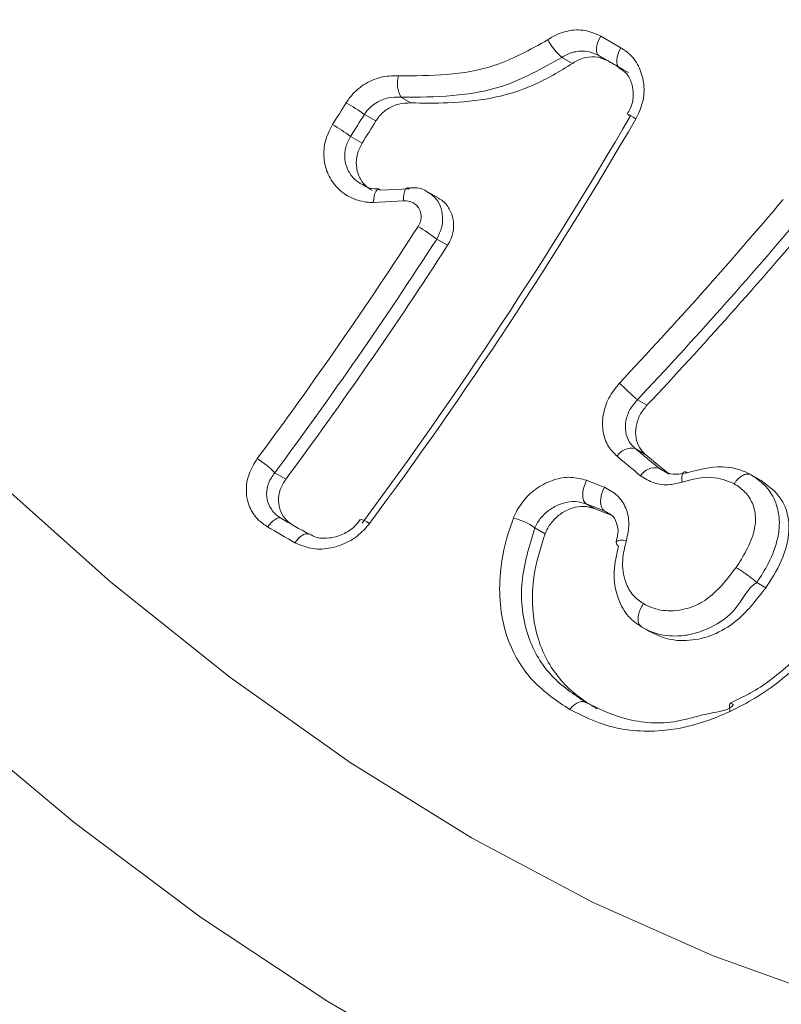
# Model space of a CAD drawing. Units: millimetres. Extents: x 2080 to 8224, y 2729 to 11085.
# Drawn here: x 3200 to 3216, y 8052 to 8072 of the extents above; entities that cross this region are included whole.
import ezdxf

# ---------------------------------------------------------------- set-up
doc = ezdxf.new("R2010")
doc.units = ezdxf.units.MM
doc.linetypes.add('SLD-Solid', pattern=[0])
doc.layers.add('ACO_DRAINAGE', color=7, linetype='SLD-Solid')

# ---------------------------------------------------------------- blocks, each defined once
blk = doc.blocks.new('ACO-46114 46115 46116 46117-ISO')
at = {"layer": 'ACO_DRAINAGE', "linetype": 'SLD-Solid', "lineweight": 18}
for p, q in [((7.0709, 42.4291), (7.0702, 42.4252)), ((7.0721, 42.4334), (7.0709, 42.4291)), ((7.0739, 42.4377), (7.0721, 42.4334)), ((7.0761, 42.442), (7.0739, 42.4377)), ((7.1039, 42.4259), (7.0761, 42.442)), ((7.0702, 42.4252), (7.0701, 42.4218)), ((7.0701, 42.4218), (7.0707, 42.4188)), ((7.0707, 42.4188), (7.0717, 42.4166)), ((7.0717, 42.4166), (7.0734, 42.4151)), ((7.1, 42.4173), (7.0988, 42.4131)), ((7.1017, 42.4216), (7.1, 42.4173)), ((7.1039, 42.4259), (7.1017, 42.4216)), ((7.0372, 42.4042), (7.0225, 42.4126)), ((7.0769, 42.4131), (7.0734, 42.4151)), ((7.0734, 42.4151), (7.0862, 42.4077)), ((7.0804, 42.4111), (7.0769, 42.4131)), ((7.0839, 42.409), (7.0804, 42.4111)), ((7.0874, 42.407), (7.0839, 42.409)), ((7.0897, 42.4057), (7.0862, 42.4077)), ((7.0909, 42.405), (7.0874, 42.407)), ((7.0932, 42.4037), (7.0897, 42.4057)), ((7.0944, 42.403), (7.0909, 42.405)), ((7.0967, 42.4017), (7.0932, 42.4037)), ((7.0979, 42.4009), (7.0944, 42.403)), ((7.0988, 42.4131), (7.0981, 42.4091)), ((7.0981, 42.4091), (7.0981, 42.4056)), ((7.0981, 42.4056), (7.0986, 42.4027)), ((7.0986, 42.4027), (7.0997, 42.4004)), ((7.1002, 42.3996), (7.0967, 42.4017)), ((7.1014, 42.3989), (7.0979, 42.4009)), ((7.0997, 42.4004), (7.1014, 42.3989)), ((7.1037, 42.3976), (7.1002, 42.3996)), ((7.1072, 42.3956), (7.1037, 42.3976)), ((7.1107, 42.3936), (7.1072, 42.3956)), ((7.1142, 42.3916), (7.1107, 42.3936)), ((6.8011, 42.3577), (6.8146, 42.3499)), ((6.7666, 42.3251), (6.7508, 42.3342)), ((7.1137, 42.3342), (7.1131, 42.3345)), ((7.1131, 42.3345), (7.1131, 42.3345)), ((7.1153, 42.3334), (7.1137, 42.3342)), ((7.1177, 42.332), (7.1153, 42.3334)), ((7.1208, 42.3302), (7.1177, 42.332)), ((7.1246, 42.328), (7.1208, 42.3302)), ((6.7317, 42.3037), (6.7475, 42.2946)), ((6.7666, 42.228), (6.7653, 42.2252)), ((6.768, 42.2299), (6.7666, 42.228)), ((6.7696, 42.2308), (6.768, 42.2299)), ((6.7704, 42.231), (6.7696, 42.2308)), ((6.7711, 42.2308), (6.7704, 42.231)), ((6.7726, 42.2298), (6.7711, 42.2308)), ((6.7726, 42.2298), (6.8126, 42.2318)), ((6.8058, 42.2274), (6.805, 42.2238)), ((6.8068, 42.2301), (6.8058, 42.2274)), ((6.808, 42.232), (6.8068, 42.2301)), ((6.8094, 42.2329), (6.808, 42.232)), ((6.8098, 42.233), (6.8094, 42.2329)), ((6.811, 42.2329), (6.8098, 42.233)), ((6.8126, 42.2318), (6.811, 42.2329)), ((6.8523, 42.219), (6.8386, 42.2269)), ((6.7635, 42.2174), (6.7629, 42.2128)), ((6.8045, 42.215), (6.7629, 42.2128)), ((6.7643, 42.2216), (6.7635, 42.2174)), ((6.7653, 42.2252), (6.7643, 42.2216)), ((6.8046, 42.2196), (6.8045, 42.215)), ((6.805, 42.2238), (6.8046, 42.2196)), ((6.8653, 42.1538), (6.8503, 42.1625)), ((7.1266, 41.9411), (7.1397, 41.9335)), ((7.1375, 41.8658), (7.1234, 41.874)), ((7.156, 41.847), (7.1702, 41.8388)), ((6.2405, 41.8335), (6.4016, 41.69)), ((6.6274, 41.8407), (6.6426, 41.8319)), ((7.1879, 41.8316), (7.188, 41.835)), ((7.188, 41.835), (7.1884, 41.8379)), ((7.1884, 41.8379), (7.1891, 41.84)), ((7.1891, 41.84), (7.1903, 41.8414)), ((7.1903, 41.8414), (7.1917, 41.842)), ((7.1917, 41.842), (7.1933, 41.8417)), ((7.1933, 41.8417), (7.1952, 41.8407)), ((7.2972, 41.8297), (7.2833, 41.8377)), ((7.0517, 41.8154), (7.0528, 41.8204)), ((7.0528, 41.8204), (7.0545, 41.8254)), ((7.0545, 41.8254), (7.0567, 41.8302)), ((7.0567, 41.8302), (7.0597, 41.829)), ((7.0597, 41.829), (7.0628, 41.8278)), ((7.0628, 41.8278), (7.0659, 41.8266)), ((7.0659, 41.8266), (7.069, 41.8254)), ((7.069, 41.8254), (7.072, 41.8241)), ((7.072, 41.8241), (7.0751, 41.823)), ((7.0751, 41.823), (7.0781, 41.8218)), ((7.0781, 41.8218), (7.0812, 41.8206)), ((7.079, 41.8158), (7.0812, 41.8206)), ((7.1883, 41.8277), (7.1879, 41.8316)), ((7.0513, 41.8106), (7.0517, 41.8154)), ((7.0516, 41.8063), (7.0513, 41.8106)), ((7.0525, 41.8026), (7.0516, 41.8063)), ((7.0759, 41.801), (7.0763, 41.8057)), ((7.0763, 41.8057), (7.0773, 41.8107)), ((7.0773, 41.8107), (7.079, 41.8158)), ((7.0541, 41.7998), (7.0525, 41.8026)), ((7.0562, 41.7979), (7.0541, 41.7998)), ((7.0562, 41.7979), (7.0809, 41.7882)), ((7.0562, 41.7979), (7.0672, 41.7915)), ((7.0762, 41.7967), (7.0759, 41.801)), ((7.0772, 41.793), (7.0762, 41.7967)), ((7.0788, 41.7901), (7.0772, 41.793)), ((6.6302, 41.7776), (6.6326, 41.7783)), ((6.6326, 41.7783), (6.6346, 41.7783)), ((6.6346, 41.7783), (6.6364, 41.7777)), ((7.0672, 41.7915), (7.0919, 41.7818)), ((7.0809, 41.7882), (7.0788, 41.7901)), ((7.0855, 41.7852), (7.0809, 41.7882)), ((7.0919, 41.7818), (7.0809, 41.7882)), ((6.6174, 41.766), (6.6199, 41.7692)), ((6.6221, 41.7633), (6.6174, 41.766)), ((6.6199, 41.7692), (6.6225, 41.7721)), ((6.6225, 41.7721), (6.6251, 41.7745)), ((6.6251, 41.7745), (6.6277, 41.7763)), ((6.6277, 41.7763), (6.6302, 41.7776)), ((6.6364, 41.7777), (6.6412, 41.775)), ((6.6412, 41.775), (6.6459, 41.7722)), ((6.6459, 41.7722), (6.6507, 41.7695)), ((6.6507, 41.7695), (6.6554, 41.7667)), ((6.6554, 41.7667), (6.6601, 41.764)), ((6.7454, 41.7759), (6.7453, 41.7758)), ((6.7464, 41.7762), (6.7454, 41.7759)), ((6.7483, 41.7758), (6.7464, 41.7762)), ((6.7509, 41.7747), (6.7483, 41.7758)), ((6.7541, 41.7731), (6.7509, 41.7747)), ((6.7579, 41.7709), (6.7541, 41.7731)), ((6.6268, 41.7606), (6.6221, 41.7633)), ((6.6315, 41.7579), (6.6268, 41.7606)), ((6.6362, 41.7551), (6.6315, 41.7579)), ((6.6409, 41.7524), (6.6362, 41.7551)), ((6.6456, 41.7497), (6.6409, 41.7524)), ((6.6601, 41.764), (6.6649, 41.7613)), ((6.6601, 41.7503), (6.6628, 41.7527)), ((6.6628, 41.7527), (6.6655, 41.7546)), ((6.6649, 41.7613), (6.6696, 41.7586)), ((6.6655, 41.7546), (6.668, 41.7558)), ((6.668, 41.7558), (6.6704, 41.7565)), ((6.6696, 41.7586), (6.6743, 41.7558)), ((6.6704, 41.7565), (6.6725, 41.7565)), ((6.6725, 41.7565), (6.6743, 41.7558)), ((6.9996, 41.7564), (6.9854, 41.7646)), ((6.6503, 41.747), (6.6456, 41.7497)), ((6.655, 41.7443), (6.6503, 41.747)), ((6.655, 41.7443), (6.6575, 41.7475)), ((6.6575, 41.7475), (6.6601, 41.7503)), ((7.0975, 41.7449), (7.0976, 41.7451)), ((7.0976, 41.7451), (7.0986, 41.7464)), ((7.0986, 41.7464), (7.1006, 41.7473)), ((7.1006, 41.7473), (7.1035, 41.7478)), ((7.1035, 41.7478), (7.1071, 41.7478)), ((7.1071, 41.7478), (7.1114, 41.7475)), ((6.4016, 41.69), (6.5655, 41.5591)), ((7.3033, 41.6823), (7.2911, 41.6894)), ((7.1432, 41.622), (7.1326, 41.6281)), ((6.5655, 41.5591), (6.7313, 41.4415)), ((7.0554, 41.5244), (7.0554, 41.5244)), ((7.2597, 41.5259), (7.2545, 41.5233)), ((6.3511, 41.3588), (6.1795, 41.5022)), ((6.7313, 41.4415), (6.8981, 41.338)), ((6.525, 41.2286), (6.3511, 41.3588)), ((6.8981, 41.338), (7.0649, 41.249)), ((7.0649, 41.249), (7.2308, 41.1751)), ((6.7003, 41.1125), (6.525, 41.2286)), ((7.2308, 41.1751), (7.3947, 41.1167)), ((6.8761, 41.011), (6.7003, 41.1125))]:
    blk.add_line(p, q, dxfattribs=at)
for centre, radius, start, end in [((7.0859, 42.4837), 0.0952, 209.572, 228.2834), ((6.837, 42.3772), 0.0408, 165.7616, 208.5502), ((1.7102, 45.476), 5.9098, 327.7219, 328.06828), ((6.5234, 42.0081), 0.3975, 55.117, 59.3996), ((1.3258, 45.7172), 6.3934, 327.72997, 328.05238), ((7.1764, 42.4351), 0.1189, 237.8299, 240.038), ((1.5186, 45.5943), 6.183, 327.7459, 328.07929), ((1.8564, 45.3928), 6.0862, 323.48324, 329.80935), ((1.9001, 45.3677), 6.0445, 323.48351, 329.80881), ((6.5321, 42.0261), 0.342, 54.2907, 59.2698), ((2.5514, 46.2472), 6.2492, 316.73383, 319.84201), ((2.5477, 46.251), 6.2882, 316.73282, 319.8434), ((2.5243, 46.2738), 6.3357, 316.75962, 319.84674), ((1.8323, 45.4018), 5.9418, 323.41181, 327.16118), ((6.6836, 41.9421), 0.2763, 52.8837, 59.3037), ((1.8232, 45.407), 5.9832, 323.41185, 327.16147), ((1.792, 45.4252), 6.0366, 323.46893, 327.18517), ((7.6027, 42.4777), 0.7174, 225.7201, 228.4152), ((7.1186, 41.8511), 0.0234, 78.2284, 148.6368), ((-13.3903, 17.0395), 32.2113, 50.36737, 50.44277), ((6.539, 41.756), 0.1223, 43.7595, 58.3295), ((-9.5307, 21.725), 26.1167, 50.35927, 50.45161), ((-15.1922, 14.8382), 35.0587, 50.3678, 50.43706), ((7.1509, 41.8242), 0.0233, 77.3513, 148.4013), ((6.9419, 41.7075), 0.0718, 52.6621, 78.7013), ((7.1036, 41.7447), 0.00607, 178.3491, 239.0221)]:
    blk.add_arc(centre, radius, start, end, dxfattribs=at)
for points, knots in [([(3.4216, 48.3607), (3.4353, 48.3625), (3.5263, 48.3741), (3.7002, 48.3817), (3.943, 48.3826), (4.1911, 48.3678), (4.4435, 48.3391), (4.6999, 48.2959), (4.9598, 48.2386), (5.2228, 48.1672), (5.4885, 48.0817), (5.7565, 47.9824), (6.0263, 47.8694), (6.2975, 47.7429), (6.5696, 47.603), (6.8421, 47.45), (7.1146, 47.2842), (7.3867, 47.1059), (7.6579, 46.9152), (7.9277, 46.7126), (8.1957, 46.4984), (8.4614, 46.2728), (8.7243, 46.0364), (8.9842, 45.7895), (9.2404, 45.5325), (9.4926, 45.2658), (9.7403, 44.99), (9.9832, 44.7053), (10.2207, 44.4124), (10.4526, 44.1117), (10.6784, 43.8036), (10.8978, 43.4889), (11.1104, 43.1678), (11.3157, 42.8411), (11.5136, 42.5092), (11.7036, 42.1727), (11.8854, 41.8321), (12.0588, 41.4881), (12.2234, 41.1412), (12.3789, 40.792), (12.5252, 40.4411), (12.6619, 40.089), (12.7888, 39.7364), (12.9058, 39.3838), (13.0125, 39.0318), (13.1089, 38.6811), (13.1948, 38.3322), (13.2701, 37.9857), (13.3346, 37.6422), (13.3882, 37.3023), (13.4308, 36.9665), (13.4624, 36.6354), (13.4829, 36.3095), (13.4923, 35.9894), (13.4906, 35.6757), (13.4777, 35.3689), (13.4538, 35.0694), (13.4189, 34.7777), (13.373, 34.4944), (13.3162, 34.22), (13.2486, 33.9548), (13.1703, 33.6993), (13.0816, 33.454), (12.9824, 33.2192), (12.8731, 32.9951), (12.7533, 32.7829), (12.6453, 32.6117), (12.5737, 32.5161), (12.5487, 32.4828)], [0, 0, 0, 0, 0.0027565, 0.0182541, 0.0337421, 0.0492213, 0.0646925, 0.0801569, 0.0956158, 0.1110702, 0.1265211, 0.1419695, 0.1574163, 0.1728619, 0.1883071, 0.2037521, 0.2191973, 0.2346428, 0.2500888, 0.2655356, 0.2809832, 0.2964316, 0.3118807, 0.3273308, 0.3427816, 0.3582332, 0.3736855, 0.3891384, 0.404592, 0.4200459, 0.4355004, 0.4509551, 0.4664102, 0.4818654, 0.4973209, 0.5127762, 0.5282318, 0.5436869, 0.559142, 0.5745967, 0.5900512, 0.6055051, 0.6209585, 0.6364112, 0.6518633, 0.6673148, 0.6827654, 0.698215, 0.7136639, 0.7291117, 0.7445586, 0.7600044, 0.7754495, 0.7908934, 0.806337, 0.8217797, 0.8372223, 0.8526648, 0.8681076, 0.8835511, 0.8989962, 0.9144436, 0.9298941, 0.9453487, 0.9608088, 0.9762755, 0.99175, 1, 1, 1, 1]), ([(4.2135, 47.0714), (4.2026, 47.0568), (4.1599, 46.9993), (4.0955, 46.8868), (4.0207, 46.7346), (3.957, 46.5707), (3.9039, 46.3969), (3.8617, 46.2134), (3.8307, 46.0211), (3.8108, 45.8207), (3.8022, 45.613), (3.8049, 45.3987), (3.8189, 45.1786), (3.844, 44.9537), (3.8803, 44.7247), (3.9274, 44.4924), (3.9854, 44.2578), (4.0538, 44.0216), (4.1326, 43.7848), (4.2212, 43.5483), (4.3196, 43.3128), (4.4272, 43.0793), (4.5437, 42.8486), (4.6686, 42.6217), (4.8014, 42.3992), (4.9418, 42.1821), (5.0891, 41.9711), (5.2429, 41.767), (5.4025, 41.5706), (5.5674, 41.3827), (5.737, 41.2038), (5.9106, 41.0347), (6.0877, 40.876), (6.2675, 40.7283), (6.4495, 40.5921), (6.6329, 40.468), (6.8171, 40.3565), (7.0014, 40.2579), (7.1852, 40.1727), (7.3678, 40.1012), (7.5484, 40.0436), (7.7265, 40.0004), (7.9013, 39.9713), (8.0718, 39.9577), (8.2077, 39.9559), (8.2846, 39.964), (8.308, 39.9664)], [0, 0, 0, 0, 0.007966, 0.031188, 0.054455, 0.077762, 0.101103, 0.124468, 0.147852, 0.171247, 0.194647, 0.21805, 0.241451, 0.26485, 0.288245, 0.311636, 0.335023, 0.358406, 0.381786, 0.405163, 0.428538, 0.45191, 0.475281, 0.498652, 0.522023, 0.545393, 0.568765, 0.592138, 0.615513, 0.638891, 0.662272, 0.685657, 0.709046, 0.73244, 0.755839, 0.779242, 0.802651, 0.826064, 0.849479, 0.872894, 0.896305, 0.919706, 0.943092, 0.966454, 0.989783, 1, 1, 1, 1]), ([(4.4592, 46.7683), (4.4369, 46.7363), (4.3854, 46.6622), (4.3163, 46.5324), (4.2505, 46.3816), (4.1956, 46.22), (4.1514, 46.0487), (4.1183, 45.8682), (4.0964, 45.6794), (4.0858, 45.4831), (4.0865, 45.2801), (4.0984, 45.0712), (4.1216, 44.8573), (4.1558, 44.6393), (4.201, 44.4181), (4.257, 44.1946), (4.3234, 43.9697), (4.4001, 43.7443), (4.4867, 43.5193), (4.5828, 43.2956), (4.6881, 43.0741), (4.8021, 42.8558), (4.9244, 42.6416), (5.0544, 42.4322), (5.1917, 42.2286), (5.3356, 42.0316), (5.4856, 41.842), (5.6411, 41.6605), (5.8014, 41.488), (5.966, 41.325), (6.1341, 41.1724), (6.3051, 41.0307), (6.4782, 40.9005), (6.6529, 40.7823), (6.8283, 40.6767), (7.0039, 40.5841), (7.1788, 40.5049), (7.3524, 40.4395), (7.524, 40.3882), (7.6928, 40.3511), (7.858, 40.3288), (8.0151, 40.3201), (8.1144, 40.3263), (8.162, 40.3292)], [0, 0, 0, 0, 0.018553, 0.042979, 0.067459, 0.091983, 0.116543, 0.141128, 0.165729, 0.19034, 0.214954, 0.239567, 0.264178, 0.288783, 0.313384, 0.337981, 0.362573, 0.387161, 0.411745, 0.436326, 0.460906, 0.485484, 0.510061, 0.534639, 0.559218, 0.583797, 0.608379, 0.632964, 0.657553, 0.682146, 0.706745, 0.731349, 0.755959, 0.780575, 0.805197, 0.829824, 0.854454, 0.879083, 0.903706, 0.928316, 0.952904, 0.977459, 1, 1, 1, 1]), ([(3.3228, 46.6834), (3.319, 46.6785), (3.2776, 46.6251), (3.2078, 46.5118), (3.1143, 46.3431), (3.0322, 46.162), (2.9602, 45.9705), (2.8991, 45.7688), (2.8488, 45.5576), (2.8095, 45.3373), (2.7814, 45.1087), (2.7645, 44.8724), (2.7589, 44.6291), (2.7645, 44.3794), (2.7813, 44.124), (2.8093, 43.8637), (2.8484, 43.5991), (2.8985, 43.331), (2.9594, 43.0602), (3.0309, 42.7872), (3.1129, 42.513), (3.2051, 42.2383), (3.3073, 41.9638), (3.4191, 41.6902), (3.5403, 41.4183), (3.6705, 41.1489), (3.8094, 40.8827), (3.9566, 40.6205), (4.1117, 40.3629), (4.2743, 40.1106), (4.4438, 39.8644), (4.6199, 39.6249), (4.8021, 39.3929), (4.9898, 39.1688), (5.1826, 38.9534), (5.38, 38.7472), (5.5813, 38.5508), (5.7861, 38.3648), (5.9937, 38.1896), (6.2037, 38.0258), (6.4155, 37.8738), (6.6284, 37.7341), (6.842, 37.6069), (7.0555, 37.4928), (7.2685, 37.392), (7.4804, 37.3047), (7.6905, 37.2314), (7.8984, 37.1722), (8.1033, 37.1272), (8.3047, 37.0966), (8.5019, 37.081), (8.6733, 37.0781), (8.7765, 37.0867), (8.8175, 37.0901)], [0, 0, 0, 0, 0.002015, 0.022007, 0.042025, 0.062066, 0.082128, 0.102208, 0.122301, 0.142404, 0.162513, 0.182626, 0.202741, 0.222856, 0.24297, 0.263082, 0.283193, 0.303301, 0.323407, 0.343511, 0.363613, 0.383713, 0.403811, 0.423908, 0.444004, 0.464099, 0.484193, 0.504288, 0.524382, 0.544476, 0.564571, 0.584666, 0.604763, 0.624861, 0.64496, 0.665061, 0.685165, 0.70527, 0.725379, 0.74549, 0.765603, 0.785719, 0.805838, 0.825959, 0.846081, 0.866204, 0.886324, 0.90644, 0.92655, 0.94665, 0.966735, 0.986802, 1, 1, 1, 1]), ([(3.7443, 43.4112), (3.7635, 43.365), (3.8192, 43.2314), (3.9186, 43.012), (4.0451, 42.7544), (4.1804, 42.5004), (4.324, 42.2506), (4.4755, 42.0058), (4.6345, 41.7667), (4.8005, 41.5341), (4.9729, 41.3085), (5.1515, 41.0907), (5.3355, 40.8813), (5.5246, 40.6809), (5.7183, 40.4901), (5.9159, 40.3095), (6.117, 40.1397), (6.321, 39.9813), (6.5274, 39.8343), (6.7356, 39.7012), (6.8765, 39.6161), (6.948, 39.5794), (6.9494, 39.5786)], [0, 0, 0, 0, 0.02847, 0.08227, 0.136058, 0.189838, 0.243613, 0.29739, 0.351173, 0.404967, 0.458778, 0.512611, 0.566472, 0.620367, 0.674301, 0.728278, 0.782301, 0.836374, 0.890497, 0.944669, 0.998883, 1, 1, 1, 1]), ([(7.0031, 42.4367), (7.0047, 42.4378), (7.0133, 42.4436), (7.0306, 42.4502), (7.0549, 42.4513), (7.069, 42.4451), (7.0761, 42.442)], [0, 0, 0, 0, 0.074093, 0.381688, 0.690872, 1, 1, 1, 1]), ([(6.7974, 42.3873), (6.8422, 42.3874), (6.9143, 42.3876), (6.9787, 42.4232), (7.0031, 42.4367)], [0, 0, 0, 0, 0.621008, 1, 1, 1, 1]), ([(7.0734, 42.4151), (7.0684, 42.4173), (7.0585, 42.4218), (7.0416, 42.4214), (7.0296, 42.4171), (7.0237, 42.4133), (7.0225, 42.4126)], [0, 0, 0, 0, 0.310353, 0.619903, 0.926365, 1, 1, 1, 1]), ([(7.1039, 42.4259), (7.1082, 42.423), (7.1187, 42.4158), (7.1305, 42.3984), (7.1366, 42.3754), (7.1353, 42.3506), (7.1282, 42.3355), (7.1246, 42.328)], [0, 0, 0, 0, 0.149146, 0.363869, 0.576526, 0.788236, 1, 1, 1, 1]), ([(7.0225, 42.4126), (6.9957, 42.3975), (6.9265, 42.3586), (6.8488, 42.3581), (6.8011, 42.3577)], [0, 0, 0, 0, 0.387034, 1, 1, 1, 1]), ([(7.0372, 42.4042), (7.0194, 42.3934), (6.9665, 42.3613), (6.888, 42.3488), (6.8315, 42.3497), (6.8146, 42.3499)], [0, 0, 0, 0, 0.260803, 0.7792, 1, 1, 1, 1]), ([(7.0862, 42.4077), (7.0814, 42.4098), (7.0719, 42.414), (7.0557, 42.4132), (7.044, 42.4088), (7.0383, 42.4049), (7.0372, 42.4042)], [0, 0, 0, 0, 0.309071, 0.6182, 0.925721, 1, 1, 1, 1]), ([(7.1011, 42.3982), (7.1048, 42.3959), (7.1127, 42.391), (7.1196, 42.377), (7.1216, 42.3599), (7.119, 42.3447), (7.114, 42.3372), (7.1125, 42.3349)], [0, 0, 0, 0, 0.206264, 0.448135, 0.668605, 0.900861, 1, 1, 1, 1]), ([(6.7258, 42.3503), (6.7274, 42.3527), (6.7338, 42.3622), (6.749, 42.3758), (6.7726, 42.3868), (6.7891, 42.3871), (6.7974, 42.3873)], [0, 0, 0, 0, 0.100847, 0.397509, 0.698841, 1, 1, 1, 1]), ([(6.8011, 42.3577), (6.7953, 42.3578), (6.7836, 42.358), (6.767, 42.3511), (6.7563, 42.3421), (6.7519, 42.3358), (6.7508, 42.3342)], [0, 0, 0, 0, 0.304195, 0.606147, 0.900436, 1, 1, 1, 1]), ([(6.8146, 42.3499), (6.8091, 42.3498), (6.798, 42.3496), (6.7821, 42.3422), (6.7719, 42.3331), (6.7677, 42.3267), (6.7666, 42.3251)], [0, 0, 0, 0, 0.301047, 0.602255, 0.898863, 1, 1, 1, 1]), ([(6.7629, 42.2128), (6.7607, 42.2128), (6.7503, 42.2131), (6.7323, 42.218), (6.7129, 42.2316), (6.6997, 42.251), (6.6939, 42.2738), (6.6956, 42.2982), (6.7031, 42.3127), (6.7068, 42.32)], [0, 0, 0, 0, 0.0448815, 0.2109427, 0.3733862, 0.5319943, 0.6881169, 0.8440664, 1, 1, 1, 1]), ([(6.7317, 42.3037), (6.7291, 42.2989), (6.7239, 42.2892), (6.723, 42.2727), (6.7274, 42.2572), (6.7359, 42.2445), (6.7441, 42.2395), (6.7477, 42.2374)], [0, 0, 0, 0, 0.206921, 0.413998, 0.622629, 0.836645, 1, 1, 1, 1]), ([(6.7475, 42.2946), (6.745, 42.2897), (6.74, 42.2799), (6.7388, 42.2636), (6.7427, 42.2483), (6.7506, 42.236), (6.7584, 42.2313), (6.7618, 42.2292)], [0, 0, 0, 0, 0.2080952, 0.4161557, 0.6244841, 0.8360418, 1, 1, 1, 1]), ([(6.7705, 42.2317), (6.7662, 42.2316), (6.7577, 42.2314), (6.7511, 42.2356), (6.7479, 42.2376)], [0, 0, 0, 0, 0.507014, 1, 1, 1, 1]), ([(6.8384, 42.2265), (6.8375, 42.2272), (6.8321, 42.2315), (6.8217, 42.2339), (6.8129, 42.2326), (6.8099, 42.2322)], [0, 0, 0, 0, 0.10972, 0.696983, 1, 1, 1, 1]), ([(6.8384, 42.2265), (6.8415, 42.2246), (6.8486, 42.2202), (6.8558, 42.2084), (6.8592, 42.1935), (6.8577, 42.1773), (6.8528, 42.1674), (6.8503, 42.1625)], [0, 0, 0, 0, 0.15914, 0.369616, 0.579125, 0.789665, 1, 1, 1, 1]), ([(6.8246, 42.1797), (6.8259, 42.1821), (6.8285, 42.187), (6.8291, 42.1951), (6.8273, 42.2026), (6.823, 42.209), (6.8166, 42.2134), (6.8101, 42.2152), (6.8059, 42.215), (6.8045, 42.215)], [0, 0, 0, 0, 0.150713, 0.301445, 0.451723, 0.603441, 0.758029, 0.915782, 1, 1, 1, 1]), ([(6.8521, 42.2185), (6.8533, 42.218), (6.8594, 42.2155), (6.8672, 42.206), (6.8736, 42.1914), (6.8741, 42.1751), (6.8704, 42.1623), (6.8664, 42.1557), (6.8653, 42.1538)], [0, 0, 0, 0, 0.0540842, 0.2754257, 0.4928691, 0.7058146, 0.9156204, 1, 1, 1, 1]), ([(7.0986, 41.8633), (7.0944, 41.8675), (7.0853, 41.8767), (7.0783, 41.8968), (7.0784, 41.9202), (7.086, 41.9442), (7.0966, 41.9575), (7.1019, 41.9641)], [0, 0, 0, 0, 0.173511, 0.378738, 0.585233, 0.792629, 1, 1, 1, 1]), ([(7.1266, 41.9411), (7.1229, 41.9367), (7.1155, 41.928), (7.11, 41.9122), (7.1097, 41.8966), (7.1143, 41.8831), (7.1205, 41.8769), (7.1234, 41.874)], [0, 0, 0, 0, 0.208186, 0.415915, 0.622229, 0.826914, 1, 1, 1, 1]), ([(7.1397, 41.9335), (7.1362, 41.9291), (7.1291, 41.9202), (7.124, 41.9041), (7.1239, 41.8884), (7.1286, 41.8748), (7.1347, 41.8687), (7.1375, 41.8658)], [0, 0, 0, 0, 0.207332, 0.414725, 0.621211, 0.826458, 1, 1, 1, 1]), ([(6.6174, 41.766), (6.6129, 41.7691), (6.6024, 41.7763), (6.5914, 41.7934), (6.5869, 41.8153), (6.5903, 41.8391), (6.5989, 41.8531), (6.6032, 41.8602)], [0, 0, 0, 0, 0.155854, 0.362538, 0.57216, 0.786184, 1, 1, 1, 1]), ([(7.156, 41.847), (7.16, 41.8444), (7.168, 41.8393), (7.1822, 41.8377), (7.1913, 41.8398), (7.1952, 41.8407)], [0, 0, 0, 0, 0.362517, 0.725766, 1, 1, 1, 1]), ([(7.1952, 41.8407), (7.2115, 41.8449), (7.2412, 41.8525), (7.27, 41.8447), (7.282, 41.8384), (7.2833, 41.8377)], [0, 0, 0, 0, 0.520809, 0.948093, 1, 1, 1, 1]), ([(6.6274, 41.8407), (6.6242, 41.8361), (6.6179, 41.827), (6.6152, 41.8113), (6.6182, 41.7965), (6.6259, 41.7849), (6.6332, 41.7799), (6.6364, 41.7777)], [0, 0, 0, 0, 0.2159405, 0.4295496, 0.6376196, 0.8434539, 1, 1, 1, 1]), ([(6.9559, 41.778), (6.9563, 41.7789), (6.9597, 41.7876), (6.9693, 41.8032), (6.9885, 41.8208), (7.0113, 41.8318), (7.0353, 41.8359), (7.0495, 41.8321), (7.0567, 41.8302)], [0, 0, 0, 0, 0.025005, 0.222477, 0.419362, 0.614192, 0.807062, 1, 1, 1, 1]), ([(7.1883, 41.8277), (7.1826, 41.8262), (7.1694, 41.823), (7.1487, 41.8251), (7.1369, 41.8327), (7.131, 41.8364)], [0, 0, 0, 0, 0.273612, 0.636772, 1, 1, 1, 1]), ([(7.2599, 41.8255), (7.2497, 41.8295), (7.2278, 41.8382), (7.202, 41.8313), (7.1883, 41.8277)], [0, 0, 0, 0, 0.466176, 1, 1, 1, 1]), ([(7.2599, 41.8255), (7.26, 41.8258), (7.2606, 41.8265), (7.2627, 41.8295), (7.2668, 41.8339), (7.2728, 41.8378), (7.2787, 41.8394), (7.2817, 41.8383), (7.2833, 41.8377)], [0, 0, 0, 0, 0.026482, 0.076965, 0.307786, 0.538515, 0.76922, 1, 1, 1, 1]), ([(7.2833, 41.8377), (7.2898, 41.8333), (7.3032, 41.8243), (7.3178, 41.802), (7.3234, 41.7762), (7.3199, 41.7461), (7.3091, 41.7177), (7.2966, 41.6982), (7.291, 41.6894)], [0, 0, 0, 0, 0.1541674, 0.3160218, 0.5093105, 0.6262754, 0.8321661, 1, 1, 1, 1]), ([(6.6426, 41.8319), (6.6397, 41.8271), (6.6339, 41.8177), (6.6316, 41.8018), (6.6347, 41.787), (6.642, 41.7756), (6.6491, 41.7707), (6.6521, 41.7686)], [0, 0, 0, 0, 0.213807, 0.427838, 0.637548, 0.844378, 1, 1, 1, 1]), ([(7.0812, 41.8206), (7.0875, 41.8172), (7.1001, 41.8105), (7.1117, 41.7924), (7.1165, 41.7706), (7.1131, 41.7552), (7.1114, 41.7475)], [0, 0, 0, 0, 0.251448, 0.499531, 0.749816, 1, 1, 1, 1]), ([(7.2624, 41.7101), (7.2673, 41.7177), (7.2779, 41.734), (7.2871, 41.7568), (7.2903, 41.7794), (7.2864, 41.7983), (7.2755, 41.815), (7.2651, 41.822), (7.2599, 41.8255)], [0, 0, 0, 0, 0.187847, 0.397811, 0.509442, 0.688648, 0.842507, 1, 1, 1, 1]), ([(7.2972, 41.8297), (7.3075, 41.822), (7.3266, 41.8078), (7.3372, 41.7736), (7.3331, 41.7365), (7.3191, 41.7062), (7.3071, 41.688), (7.3033, 41.6823)], [0, 0, 0, 0, 0.250017, 0.463976, 0.647862, 0.889526, 1, 1, 1, 1]), ([(7.0562, 41.7979), (7.0513, 41.7992), (7.0414, 41.802), (7.0247, 41.7995), (7.0087, 41.7925), (6.9951, 41.7812), (6.9882, 41.771), (6.9857, 41.7653), (6.9854, 41.7646)], [0, 0, 0, 0, 0.1916117, 0.3842298, 0.5796118, 0.7772746, 0.9750547, 1, 1, 1, 1]), ([(7.0672, 41.7915), (7.0624, 41.7928), (7.0528, 41.7954), (7.0367, 41.7926), (7.0214, 41.7852), (7.0085, 41.7734), (7.0021, 41.7629), (6.9998, 41.7571), (6.9996, 41.7564)], [0, 0, 0, 0, 0.1929635, 0.3858635, 0.5806704, 0.7775422, 0.9749528, 1, 1, 1, 1]), ([(7.0852, 41.7853), (7.0869, 41.7846), (7.0932, 41.7818), (7.0982, 41.7726), (7.101, 41.7588), (7.0983, 41.7491), (7.0972, 41.7449)], [0, 0, 0, 0, 0.125482, 0.482579, 0.77711, 1, 1, 1, 1]), ([(6.7579, 41.7709), (6.7547, 41.7669), (6.7458, 41.7563), (6.7265, 41.7432), (6.7017, 41.7353), (6.6764, 41.7349), (6.6621, 41.7412), (6.655, 41.7443)], [0, 0, 0, 0, 0.128667, 0.350944, 0.570166, 0.784994, 1, 1, 1, 1]), ([(6.7449, 41.7762), (6.7424, 41.7728), (6.7362, 41.7645), (6.721, 41.7551), (6.7029, 41.7498), (6.686, 41.7502), (6.6781, 41.7544), (6.6747, 41.7563)], [0, 0, 0, 0, 0.148088, 0.370048, 0.597334, 0.82515, 1, 1, 1, 1]), ([(7.0335, 41.5145), (7.0159, 41.5263), (6.9791, 41.5513), (6.9417, 41.6139), (6.9333, 41.6871), (6.9439, 41.7441), (6.9534, 41.7709), (6.9559, 41.778)], [0, 0, 0, 0, 0.222198, 0.467858, 0.744601, 0.933051, 1, 1, 1, 1]), ([(6.9854, 41.7646), (6.9779, 41.7398), (6.9623, 41.6883), (6.9714, 41.6153), (7.0052, 41.5583), (7.0391, 41.5354), (7.0554, 41.5244)], [0, 0, 0, 0, 0.256026, 0.530956, 0.774769, 1, 1, 1, 1]), ([(6.9996, 41.7564), (6.9941, 41.7395), (6.9811, 41.6986), (6.9807, 41.6333), (7.0038, 41.5713), (7.0393, 41.5349), (7.0638, 41.5199), (7.0709, 41.5155)], [0, 0, 0, 0, 0.175086, 0.422173, 0.66979, 0.904141, 1, 1, 1, 1]), ([(7.1326, 41.6281), (7.1262, 41.6326), (7.1122, 41.6423), (7.0979, 41.6687), (7.0922, 41.7027), (7.0979, 41.7279), (7.1005, 41.7395)], [0, 0, 0, 0, 0.199217, 0.433433, 0.740169, 1, 1, 1, 1]), ([(7.1114, 41.7475), (7.1092, 41.7383), (7.1044, 41.7183), (7.1084, 41.6917), (7.1194, 41.6712), (7.1302, 41.6637), (7.1353, 41.6603)], [0, 0, 0, 0, 0.264966, 0.575234, 0.802041, 1, 1, 1, 1]), ([(7.1353, 41.6603), (7.1388, 41.6584), (7.1498, 41.6526), (7.1683, 41.6495), (7.1916, 41.652), (7.2139, 41.6599), (7.2398, 41.6801), (7.2537, 41.6986), (7.2624, 41.7101)], [0, 0, 0, 0, 0.089927, 0.281839, 0.397503, 0.568467, 0.734268, 1, 1, 1, 1]), ([(7.2624, 41.7101), (7.2626, 41.7099), (7.264, 41.7091), (7.2677, 41.7069), (7.2737, 41.7029), (7.2806, 41.698), (7.2868, 41.6932), (7.2896, 41.6907), (7.291, 41.6894)], [0, 0, 0, 0, 0.02752, 0.152919, 0.364715, 0.576453, 0.788272, 1, 1, 1, 1]), ([(7.2911, 41.6894), (7.2911, 41.6894), (7.2788, 41.683), (7.2652, 41.6516), (7.2327, 41.6291), (7.2044, 41.6178), (7.1746, 41.6145), (7.1512, 41.6185), (7.137, 41.6256), (7.1326, 41.6281), (7.1326, 41.6281)], [0, 0, 0, 0, 0.000007, 0.244419, 0.414696, 0.595143, 0.712796, 0.909003, 0.999985, 1, 1, 1, 1]), ([(7.3033, 41.6823), (7.2915, 41.6667), (7.2723, 41.6415), (7.2354, 41.6176), (7.2016, 41.6085), (7.1692, 41.6095), (7.1514, 41.6181), (7.1432, 41.622)], [0, 0, 0, 0, 0.288555, 0.467078, 0.64558, 0.836101, 1, 1, 1, 1]), ([(7.1353, 41.6603), (7.1351, 41.6601), (7.1332, 41.6575), (7.1302, 41.6521), (7.1277, 41.6442), (7.1273, 41.6371), (7.1289, 41.6312), (7.1314, 41.6291), (7.1326, 41.6281)], [0, 0, 0, 0, 0.019124, 0.224332, 0.41837, 0.612246, 0.806147, 1, 1, 1, 1]), ([(7.3982, 41.6352), (7.3978, 41.6347), (7.388, 41.6211), (7.368, 41.5948), (7.3314, 41.5597), (7.2931, 41.5315), (7.2658, 41.5177), (7.2543, 41.5119)], [0, 0, 0, 0, 0.010521, 0.261279, 0.512023, 0.794098, 1, 1, 1, 1]), ([(7.3894, 41.6387), (7.3852, 41.6326), (7.3691, 41.6097), (7.3346, 41.5734), (7.2938, 41.5422), (7.2673, 41.5296), (7.2597, 41.5259)], [0, 0, 0, 0, 0.127169, 0.481456, 0.851311, 1, 1, 1, 1]), ([(7.0554, 41.5244), (7.0538, 41.525), (7.0507, 41.5262), (7.0449, 41.5246), (7.0391, 41.5208), (7.0354, 41.517), (7.0337, 41.5147), (7.0335, 41.5145)], [0, 0, 0, 0, 0.249352, 0.498686, 0.748078, 0.969007, 1, 1, 1, 1]), ([(7.0554, 41.5244), (7.0716, 41.5165), (7.1077, 41.4988), (7.1718, 41.4923), (7.2192, 41.5096), (7.2537, 41.5136), (7.2588, 41.5214), (7.2588, 41.5214)], [0, 0, 0, 0, 0.278763, 0.618501, 0.871416, 0.999971, 1, 1, 1, 1]), ([(7.2588, 41.5214), (7.2578, 41.5221), (7.2556, 41.5235), (7.2537, 41.5223), (7.2531, 41.5188), (7.2536, 41.5146), (7.2542, 41.5121), (7.2543, 41.5119)], [0, 0, 0, 0, 0.240158, 0.480235, 0.720377, 0.972433, 1, 1, 1, 1]), ([(7.2543, 41.5119), (7.2446, 41.5077), (7.2154, 41.4951), (7.1581, 41.4818), (7.0906, 41.4864), (7.0511, 41.5058), (7.0335, 41.5145)], [0, 0, 0, 0, 0.126334, 0.381939, 0.724697, 1, 1, 1, 1])]:
    blk.add_open_spline(points, degree=3, knots=knots, dxfattribs=at)
blk.add_open_spline([(7.291, 41.6894), (7.291, 41.6894), (7.2911, 41.6894), (7.2911, 41.6894)], degree=3, dxfattribs=at)

msp = doc.modelspace()

# ---------------------------------------------------------------- block references
at = {"layer": 'ACO_DRAINAGE', "xscale": 15, "yscale": 15, "zscale": 15}
msp.add_blockref('ACO-46114 46115 46116 46117-ISO', (3105.76, 7435.291), dxfattribs=at)

doc.saveas('drawing.dxf')
